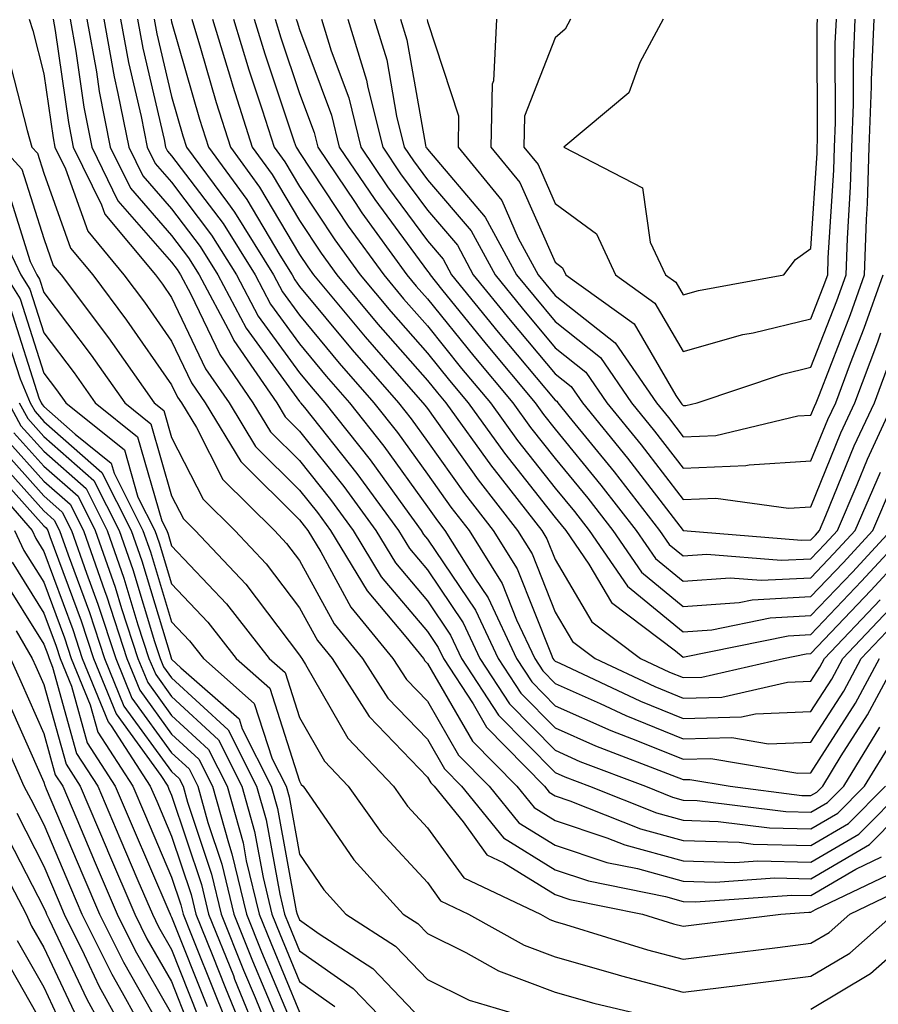
# Model space of a CAD drawing. Units: inches. Extents: x 1031843 to 1034483, y 7234538 to 7237178.
# Drawn here: x 1032196 to 1032263, y 7235095 to 7235172 of the extents above; entities that cross this region are included whole.
import ezdxf

# ---------------------------------------------------------------- set-up
doc = ezdxf.new("R2010")
doc.units = ezdxf.units.IN
doc.header["$MEASUREMENT"] = 0
doc.layers.add('Contour_10317234', color=7, linetype='Continuous', true_color=0xf88027)

msp = doc.modelspace()

# ---------------------------------------------------------------- linework, layer by layer
at = {"layer": 'Contour_10317234'}
for points in [[(1032196.917, 7235171.92, 3006), (1032197.191, 7235171.051, 3006), (1032198.05, 7235167.662, 3006), (1032198.773, 7235162.643, 3006), (1032198.909, 7235161.92, 3006), (1032199.749, 7235160.221, 3006), (1032201.487, 7235155.348, 3006), (1032204.319, 7235151.92, 3006), (1032205.921, 7235149.791, 3006), (1032208.05, 7235146.735, 3006), (1032209.612, 7235143.473, 3006), (1032210.667, 7235141.92, 3006), (1032213.46, 7235137.33, 3006), (1032218.05, 7235132.77, 3006), (1032218.421, 7235132.301, 3006), (1032218.694, 7235131.92, 3006), (1032219.71, 7235130.26, 3006), (1032222.073, 7235125.943, 3006), (1032225.355, 7235121.92, 3006), (1032226.409, 7235120.279, 3006), (1032228.05, 7235118.57, 3006), (1032230.491, 7235114.361, 3006), (1032232.894, 7235111.92, 3006), (1032235.198, 7235109.068, 3006), (1032238.05, 7235107.311, 3006), (1032242.093, 7235105.963, 3006), (1032244.495, 7235105.475, 3006), (1032248.05, 7235104.508, 3006), (1032250.55, 7235104.43, 3006), (1032255.218, 7235104.752, 3006), (1032258.05, 7235104.674, 3006), (1032262.62, 7235107.36, 3006), (1032267.151, 7235111.92, 3006)], [(1032198.773, 7235171.92, 3007), (1032198.948, 7235171.031, 3007), (1032199.984, 7235163.844, 3007), (1032200.355, 7235161.92, 3007), (1032202.562, 7235157.408, 3007), (1032202.816, 7235156.686, 3007), (1032206.78, 7235151.92, 3007), (1032207.327, 7235151.197, 3007), (1032208.05, 7235150.152, 3007), (1032210.706, 7235144.586, 3007), (1032212.542, 7235141.92, 3007), (1032214.612, 7235138.492, 3007), (1032218.05, 7235135.084, 3007), (1032219.456, 7235133.326, 3007), (1032220.472, 7235131.92, 3007), (1032223.343, 7235127.203, 3007), (1032226.37, 7235123.61, 3007), (1032227.737, 7235121.92, 3007), (1032227.855, 7235121.725, 3007), (1032228.05, 7235121.529, 3007), (1032231.585, 7235115.455, 3007), (1032235.042, 7235111.92, 3007), (1032236.39, 7235110.26, 3007), (1032238.05, 7235109.235, 3007), (1032242.073, 7235107.897, 3007), (1032243.48, 7235107.34, 3007), (1032248.05, 7235106.09, 3007), (1032252.093, 7235105.963, 3007), (1032253.89, 7235106.09, 3007), (1032258.05, 7235105.973, 3007), (1032261.8, 7235108.18, 3007), (1032265.511, 7235111.92, 3007)], [(1032200.101, 7235171.92, 3008), (1032200.55, 7235169.42, 3008), (1032201.175, 7235165.055, 3008), (1032201.8, 7235161.92, 3008), (1032203.851, 7235157.721, 3008), (1032208.05, 7235152.926, 3008), (1032208.48, 7235152.35, 3008), (1032208.753, 7235151.92, 3008), (1032209.554, 7235150.406, 3008), (1032211.819, 7235145.69, 3008), (1032214.398, 7235141.92, 3008), (1032215.784, 7235139.654, 3008), (1032218.05, 7235137.399, 3008), (1032220.472, 7235134.352, 3008), (1032222.249, 7235131.92, 3008), (1032224.437, 7235128.307, 3008), (1032228.05, 7235124.02, 3008), (1032228.89, 7235122.77, 3008), (1032229.3, 7235121.92, 3008), (1032231.624, 7235118.356, 3008), (1032232.679, 7235116.539, 3008), (1032237.21, 7235111.92, 3008), (1032237.581, 7235111.451, 3008), (1032238.05, 7235111.168, 3008), (1032239.183, 7235110.787, 3008), (1032244.71, 7235108.59, 3008), (1032248.05, 7235107.682, 3008), (1032252.425, 7235107.535, 3008), (1032253.538, 7235107.399, 3008), (1032258.05, 7235107.281, 3008), (1032260.98, 7235109, 3008), (1032263.89, 7235111.92, 3008)], [(1032201.409, 7235171.92, 3009), (1032202.171, 7235167.809, 3009), (1032202.386, 7235166.256, 3009), (1032203.245, 7235161.92, 3009), (1032204.827, 7235158.697, 3009), (1032208.05, 7235155.006, 3009), (1032209.378, 7235153.248, 3009), (1032210.198, 7235151.92, 3009), (1032212.679, 7235147.281, 3009), (1032212.913, 7235146.793, 3009), (1032216.273, 7235141.92, 3009), (1032216.937, 7235140.807, 3009), (1032218.05, 7235139.703, 3009), (1032221.507, 7235135.377, 3009), (1032224.026, 7235131.92, 3009), (1032225.55, 7235129.41, 3009), (1032228.05, 7235126.432, 3009), (1032229.866, 7235123.736, 3009), (1032230.726, 7235121.92, 3009), (1032233.616, 7235117.486, 3009), (1032238.05, 7235112.985, 3009), (1032238.792, 7235112.652, 3009), (1032240.726, 7235111.92, 3009), (1032245.96, 7235109.83, 3009), (1032248.05, 7235109.264, 3009), (1032250.804, 7235109.176, 3009), (1032254.808, 7235108.668, 3009), (1032258.05, 7235108.58, 3009), (1032260.159, 7235109.82, 3009), (1032262.249, 7235111.92, 3009), (1032264.456, 7235115.524, 3009)], [(1032202.737, 7235171.92, 3010), (1032203.558, 7235167.418, 3010), (1032203.851, 7235166.11, 3010), (1032204.691, 7235161.92, 3010), (1032205.784, 7235159.664, 3010), (1032208.05, 7235157.086, 3010), (1032210.276, 7235154.147, 3010), (1032211.663, 7235151.92, 3010), (1032213.89, 7235147.76, 3010), (1032218.05, 7235142.018, 3010), (1032218.089, 7235141.959, 3010), (1032218.128, 7235141.92, 3010), (1032218.441, 7235141.539, 3010), (1032222.523, 7235136.393, 3010), (1032225.784, 7235131.92, 3010), (1032226.644, 7235130.514, 3010), (1032228.05, 7235128.844, 3010), (1032230.843, 7235124.713, 3010), (1032232.151, 7235121.92, 3010), (1032234.476, 7235118.356, 3010), (1032238.05, 7235114.733, 3010), (1032239.984, 7235113.863, 3010), (1032245.101, 7235111.92, 3010), (1032247.21, 7235111.08, 3010), (1032248.05, 7235110.846, 3010), (1032249.163, 7235110.817, 3010), (1032256.077, 7235109.938, 3010), (1032258.05, 7235109.889, 3010), (1032259.339, 7235110.641, 3010), (1032260.609, 7235111.92, 3010), (1032263.441, 7235116.539, 3010)], [(1032204.046, 7235171.92, 3011), (1032204.671, 7235168.531, 3011), (1032205.667, 7235164.313, 3011), (1032206.136, 7235161.92, 3011), (1032206.761, 7235160.631, 3011), (1032208.05, 7235159.166, 3011), (1032211.175, 7235155.035, 3011), (1032213.109, 7235151.92, 3011), (1032214.827, 7235148.707, 3011), (1032218.05, 7235144.264, 3011), (1032219.124, 7235142.985, 3011), (1032220.042, 7235141.92, 3011), (1032223.577, 7235137.447, 3011), (1032226.253, 7235133.717, 3011), (1032227.562, 7235131.92, 3011), (1032227.757, 7235131.617, 3011), (1032228.05, 7235131.256, 3011), (1032231.819, 7235125.69, 3011), (1032233.577, 7235121.92, 3011), (1032235.355, 7235119.215, 3011), (1032238.05, 7235116.481, 3011), (1032241.194, 7235115.074, 3011), (1032247.171, 7235112.789, 3011), (1032248.05, 7235112.438, 3011), (1032248.577, 7235112.447, 3011), (1032251.722, 7235111.92, 3011), (1032257.347, 7235111.207, 3011), (1032258.05, 7235111.188, 3011), (1032258.519, 7235111.461, 3011), (1032258.968, 7235111.92, 3011), (1032260.413, 7235114.293, 3011), (1032262.464, 7235117.496, 3011), (1032264.847, 7235121.92, 3011)], [(1032205.374, 7235171.92, 3012), (1032205.784, 7235169.654, 3012), (1032207.464, 7235162.506, 3012), (1032207.581, 7235161.92, 3012), (1032207.737, 7235161.608, 3012), (1032208.05, 7235161.246, 3012), (1032212.073, 7235155.934, 3012), (1032214.573, 7235151.92, 3012), (1032215.784, 7235149.645, 3012), (1032218.05, 7235146.52, 3012), (1032220.14, 7235144.01, 3012), (1032221.956, 7235141.92, 3012), (1032224.651, 7235138.512, 3012), (1032228.05, 7235133.776, 3012), (1032228.831, 7235132.692, 3012), (1032229.417, 7235131.92, 3012), (1032231.702, 7235128.268, 3012), (1032232.796, 7235126.656, 3012), (1032235.023, 7235121.92, 3012), (1032236.214, 7235120.084, 3012), (1032238.05, 7235118.219, 3012), (1032242.405, 7235116.276, 3012), (1032244.476, 7235115.485, 3012), (1032248.05, 7235114.029, 3012), (1032250.218, 7235114.088, 3012), (1032257.034, 7235112.936, 3012), (1032258.05, 7235112.975, 3012), (1032261.546, 7235118.434, 3012), (1032263.401, 7235121.92, 3012)], [(1032206.683, 7235171.92, 3013), (1032206.898, 7235170.768, 3013), (1032208.05, 7235165.865, 3013), (1032208.929, 7235162.799, 3013), (1032209.202, 7235161.92, 3013), (1032212.405, 7235157.574, 3013), (1032212.952, 7235156.832, 3013), (1032216.019, 7235151.92, 3013), (1032216.722, 7235150.592, 3013), (1032218.05, 7235148.766, 3013), (1032221.155, 7235145.026, 3013), (1032223.87, 7235141.92, 3013), (1032225.726, 7235139.586, 3013), (1032228.05, 7235136.344, 3013), (1032229.886, 7235133.756, 3013), (1032231.312, 7235131.92, 3013), (1032233.909, 7235127.77, 3013), (1032235.023, 7235124.947, 3013), (1032236.448, 7235121.92, 3013), (1032237.073, 7235120.953, 3013), (1032238.05, 7235119.967, 3013), (1032241.566, 7235118.395, 3013), (1032243.577, 7235117.447, 3013), (1032248.05, 7235115.631, 3013), (1032251.859, 7235115.729, 3013), (1032254.73, 7235115.24, 3013), (1032258.05, 7235115.367, 3013), (1032260.609, 7235119.361, 3013), (1032261.976, 7235121.92, 3013), (1032264.944, 7235125.035, 3013)], [(1032208.011, 7235171.92, 3014), (1032208.011, 7235171.881, 3014), (1032208.05, 7235171.715, 3014), (1032210.218, 7235164.098, 3014), (1032210.921, 7235161.92, 3014), (1032213.929, 7235157.809, 3014), (1032216.507, 7235153.453, 3014), (1032217.464, 7235151.92, 3014), (1032217.679, 7235151.539, 3014), (1032218.05, 7235151.022, 3014), (1032222.171, 7235146.051, 3014), (1032225.784, 7235141.92, 3014), (1032226.78, 7235140.66, 3014), (1032228.05, 7235138.902, 3014), (1032230.941, 7235134.82, 3014), (1032233.206, 7235131.92, 3014), (1032235.062, 7235128.942, 3014), (1032237.737, 7235122.242, 3014), (1032237.874, 7235121.92, 3014), (1032237.952, 7235121.822, 3014), (1032238.05, 7235121.715, 3014), (1032238.421, 7235121.549, 3014), (1032244.71, 7235118.58, 3014), (1032248.05, 7235117.223, 3014), (1032252.62, 7235117.34, 3014), (1032253.714, 7235117.594, 3014), (1032258.05, 7235117.76, 3014), (1032259.671, 7235120.299, 3014), (1032260.55, 7235121.92, 3014), (1032264.202, 7235125.768, 3014)], [(1032209.632, 7235171.92, 3015), (1032210.316, 7235169.664, 3015), (1032211.526, 7235165.397, 3015), (1032212.64, 7235161.92, 3015), (1032214.925, 7235158.795, 3015), (1032218.05, 7235153.522, 3015), (1032218.694, 7235152.555, 3015), (1032219.144, 7235151.92, 3015), (1032223.187, 7235147.067, 3015), (1032225.296, 7235144.664, 3015), (1032227.698, 7235141.92, 3015), (1032227.855, 7235141.725, 3015), (1032228.05, 7235141.461, 3015), (1032232.015, 7235135.885, 3015), (1032235.101, 7235131.92, 3015), (1032236.234, 7235130.104, 3015), (1032238.05, 7235125.543, 3015), (1032239.398, 7235123.258, 3015), (1032241.175, 7235121.92, 3015), (1032245.843, 7235119.713, 3015), (1032248.05, 7235118.815, 3015), (1032251.077, 7235118.893, 3015), (1032256.214, 7235120.074, 3015), (1032258.05, 7235120.152, 3015), (1032258.734, 7235121.227, 3015), (1032259.105, 7235121.92, 3015), (1032263.46, 7235126.5, 3015)], [(1032211.253, 7235171.92, 3016), (1032212.659, 7235167.32, 3016), (1032212.835, 7235166.695, 3016), (1032214.339, 7235161.92, 3016), (1032215.921, 7235159.781, 3016), (1032218.05, 7235156.178, 3016), (1032219.749, 7235153.61, 3016), (1032220.98, 7235151.92, 3016), (1032224.183, 7235148.063, 3016), (1032228.05, 7235143.668, 3016), (1032228.831, 7235142.701, 3016), (1032229.495, 7235141.92, 3016), (1032233.069, 7235136.949, 3016), (1032233.265, 7235136.705, 3016), (1032236.995, 7235131.92, 3016), (1032237.405, 7235131.276, 3016), (1032238.05, 7235129.654, 3016), (1032240.921, 7235124.781, 3016), (1032244.71, 7235121.92, 3016), (1032246.976, 7235120.846, 3016), (1032248.05, 7235120.416, 3016), (1032249.515, 7235120.455, 3016), (1032255.901, 7235121.92, 3016), (1032257.679, 7235122.281, 3016), (1032258.05, 7235122.301, 3016), (1032262.737, 7235127.233, 3016), (1032267.073, 7235131.92, 3016)], [(1032212.894, 7235171.92, 3017), (1032214.085, 7235167.955, 3017), (1032215.14, 7235164.84, 3017), (1032216.058, 7235161.92, 3017), (1032216.898, 7235160.777, 3017), (1032218.05, 7235158.834, 3017), (1032220.804, 7235154.674, 3017), (1032222.796, 7235151.92, 3017), (1032225.179, 7235149.059, 3017), (1032228.05, 7235145.797, 3017), (1032229.788, 7235143.649, 3017), (1032231.234, 7235141.92, 3017), (1032234.085, 7235137.965, 3017), (1032238.05, 7235132.955, 3017), (1032238.519, 7235132.379, 3017), (1032238.87, 7235131.92, 3017), (1032240.687, 7235129.293, 3017), (1032242.444, 7235126.305, 3017), (1032247.444, 7235122.526, 3017), (1032248.05, 7235122.027, 3017), (1032248.167, 7235122.037, 3017), (1032256.273, 7235123.697, 3017), (1032258.05, 7235123.785, 3017), (1032262.015, 7235127.955, 3017), (1032265.687, 7235131.92, 3017)], [(1032214.515, 7235171.92, 3018), (1032215.335, 7235169.215, 3018), (1032217.64, 7235162.32, 3018), (1032217.776, 7235161.92, 3018), (1032217.894, 7235161.764, 3018), (1032218.05, 7235161.49, 3018), (1032221.859, 7235155.729, 3018), (1032224.632, 7235151.92, 3018), (1032226.175, 7235150.055, 3018), (1032228.05, 7235147.926, 3018), (1032230.726, 7235144.606, 3018), (1032232.991, 7235141.92, 3018), (1032235.101, 7235138.981, 3018), (1032238.05, 7235135.25, 3018), (1032239.554, 7235133.414, 3018), (1032240.706, 7235131.92, 3018), (1032243.694, 7235127.565, 3018), (1032248.05, 7235124.01, 3018), (1032250.296, 7235124.166, 3018), (1032254.866, 7235125.104, 3018), (1032258.05, 7235125.27, 3018), (1032261.292, 7235128.678, 3018), (1032264.3, 7235131.92, 3018)], [(1032216.155, 7235171.92, 3019), (1032216.585, 7235170.465, 3019), (1032218.05, 7235166.119, 3019), (1032219.183, 7235163.053, 3019), (1032219.476, 7235161.92, 3019), (1032222.405, 7235157.574, 3019), (1032222.913, 7235156.783, 3019), (1032226.448, 7235151.92, 3019), (1032227.171, 7235151.051, 3019), (1032228.05, 7235150.055, 3019), (1032231.683, 7235145.553, 3019), (1032234.73, 7235141.92, 3019), (1032236.116, 7235139.996, 3019), (1032238.05, 7235137.555, 3019), (1032240.589, 7235134.449, 3019), (1032242.542, 7235131.92, 3019), (1032244.788, 7235128.658, 3019), (1032248.05, 7235125.983, 3019), (1032252.425, 7235126.295, 3019), (1032253.46, 7235126.51, 3019), (1032258.05, 7235126.754, 3019), (1032260.569, 7235129.401, 3019), (1032262.894, 7235131.92, 3019), (1032264.437, 7235135.524, 3019)], [(1032217.796, 7235171.92, 3020), (1032217.855, 7235171.715, 3020), (1032218.05, 7235171.11, 3020), (1032220.55, 7235164.41, 3020), (1032221.155, 7235161.92, 3020), (1032223.929, 7235157.809, 3020), (1032228.05, 7235152.213, 3020), (1032228.187, 7235152.057, 3020), (1032228.265, 7235151.92, 3020), (1032229.144, 7235150.817, 3020), (1032232.64, 7235146.51, 3020), (1032236.487, 7235141.92, 3020), (1032237.132, 7235141.012, 3020), (1032238.05, 7235139.86, 3020), (1032241.624, 7235135.485, 3020), (1032244.378, 7235131.92, 3020), (1032245.882, 7235129.742, 3020), (1032248.05, 7235127.965, 3020), (1032251.741, 7235128.229, 3020), (1032254.163, 7235128.033, 3020), (1032258.05, 7235128.238, 3020), (1032259.847, 7235130.123, 3020), (1032261.507, 7235131.92, 3020), (1032263.48, 7235136.5, 3020)], [(1032219.769, 7235171.92, 3021), (1032220.53, 7235169.44, 3021), (1032221.898, 7235165.768, 3021), (1032222.855, 7235161.92, 3021), (1032224.944, 7235158.815, 3021), (1032228.05, 7235154.596, 3021), (1032229.28, 7235153.151, 3021), (1032229.944, 7235151.92, 3021), (1032233.577, 7235147.447, 3021), (1032238.05, 7235142.135, 3021), (1032238.167, 7235142.037, 3021), (1032238.245, 7235141.92, 3021), (1032239.105, 7235140.856, 3021), (1032242.659, 7235136.52, 3021), (1032246.214, 7235131.92, 3021), (1032246.956, 7235130.836, 3021), (1032248.05, 7235129.938, 3021), (1032249.905, 7235130.074, 3021), (1032255.726, 7235129.596, 3021), (1032258.05, 7235129.723, 3021), (1032259.124, 7235130.846, 3021), (1032260.12, 7235131.92, 3021), (1032261.663, 7235135.533, 3021), (1032262.464, 7235137.506, 3021), (1032264.515, 7235141.92, 3021)], [(1032221.839, 7235171.92, 3022), (1032223.284, 7235167.154, 3022), (1032223.382, 7235166.588, 3022), (1032224.554, 7235161.92, 3022), (1032225.96, 7235159.83, 3022), (1032228.05, 7235156.988, 3022), (1032230.394, 7235154.254, 3022), (1032231.644, 7235151.92, 3022), (1032234.515, 7235148.385, 3022), (1032238.05, 7235144.176, 3022), (1032239.3, 7235143.18, 3022), (1032240.179, 7235141.92, 3022), (1032243.694, 7235137.574, 3022), (1032248.05, 7235131.92, 3022), (1032257.308, 7235131.168, 3022), (1032258.05, 7235131.207, 3022), (1032258.401, 7235131.568, 3022), (1032258.714, 7235131.92, 3022), (1032259.222, 7235133.092, 3022), (1032261.429, 7235138.541, 3022), (1032263.011, 7235141.92, 3022), (1032264.378, 7235145.592, 3022)], [(1032223.89, 7235171.92, 3023), (1032224.866, 7235168.736, 3023), (1032225.648, 7235164.332, 3023), (1032226.234, 7235161.92, 3023), (1032226.976, 7235160.836, 3023), (1032228.05, 7235159.371, 3023), (1032231.487, 7235155.358, 3023), (1032233.343, 7235151.92, 3023), (1032235.452, 7235149.313, 3023), (1032238.05, 7235146.227, 3023), (1032240.452, 7235144.322, 3023), (1032242.093, 7235141.92, 3023), (1032244.769, 7235138.639, 3023), (1032248.05, 7235134.361, 3023), (1032250.609, 7235134.469, 3023), (1032256.292, 7235133.678, 3023), (1032258.05, 7235133.785, 3023), (1032260.394, 7235139.576, 3023), (1032261.487, 7235141.92, 3023), (1032263.284, 7235146.686, 3023), (1032263.519, 7235147.389, 3023)], [(1032225.96, 7235171.92, 3024), (1032226.448, 7235170.309, 3024), (1032227.894, 7235162.076, 3024), (1032227.933, 7235161.92, 3024), (1032227.972, 7235161.852, 3024), (1032228.05, 7235161.754, 3024), (1032232.581, 7235156.451, 3024), (1032235.023, 7235151.92, 3024), (1032236.39, 7235150.25, 3024), (1032238.05, 7235148.268, 3024), (1032241.585, 7235145.455, 3024), (1032244.026, 7235141.92, 3024), (1032245.823, 7235139.703, 3024), (1032248.05, 7235136.813, 3024), (1032252.952, 7235137.018, 3024), (1032253.206, 7235137.076, 3024), (1032258.05, 7235137.369, 3024), (1032259.359, 7235140.611, 3024), (1032259.984, 7235141.92, 3024), (1032261.136, 7235145.006, 3024), (1032262.21, 7235147.76, 3024), (1032263.694, 7235151.92, 3024)], [(1032228.03, 7235171.891, 3025), (1032228.05, 7235171.735, 3025), (1032230.491, 7235164.371, 3025), (1032230.452, 7235161.92, 3025), (1032233.87, 7235157.74, 3025), (1032235.159, 7235154.801, 3025), (1032236.722, 7235151.92, 3025), (1032237.308, 7235151.188, 3025), (1032238.05, 7235150.309, 3025), (1032242.737, 7235146.598, 3025), (1032245.96, 7235141.92, 3025), (1032246.898, 7235140.758, 3025), (1032248.05, 7235139.254, 3025), (1032250.609, 7235139.361, 3025), (1032257.015, 7235140.885, 3025), (1032258.05, 7235140.953, 3025), (1032258.323, 7235141.637, 3025), (1032258.46, 7235141.92, 3025), (1032258.714, 7235142.574, 3025), (1032261.136, 7235148.824, 3025), (1032262.249, 7235151.92, 3025), (1032262.386, 7235156.256, 3025), (1032262.464, 7235157.506, 3025), (1032262.601, 7235161.92, 3025), (1032262.776, 7235166.656, 3025), (1032262.776, 7235167.184, 3025), (1032262.991, 7235171.92, 3025)], [(1032233.46, 7235171.92, 3026), (1032233.226, 7235167.096, 3026), (1032233.128, 7235166.842, 3026), (1032233.011, 7235161.92, 3026), (1032235.276, 7235159.156, 3026), (1032238.05, 7235152.906, 3026), (1032238.616, 7235152.486, 3026), (1032238.89, 7235151.92, 3026), (1032244.222, 7235148.092, 3026), (1032247.484, 7235142.477, 3026), (1032247.874, 7235141.92, 3026), (1032247.952, 7235141.822, 3026), (1032248.05, 7235141.695, 3026), (1032248.265, 7235141.705, 3026), (1032249.163, 7235141.92, 3026), (1032255.823, 7235144.156, 3026), (1032258.05, 7235144.693, 3026), (1032260.081, 7235149.889, 3026), (1032260.804, 7235151.92, 3026), (1032260.901, 7235154.762, 3026), (1032261.155, 7235158.815, 3026), (1032261.253, 7235161.92, 3026), (1032261.37, 7235165.25, 3026), (1032261.37, 7235168.6, 3026), (1032261.507, 7235171.92, 3026)], [(1032239.241, 7235171.92, 3027), (1032238.831, 7235171.139, 3027), (1032238.05, 7235170.455, 3027), (1032235.648, 7235164.332, 3027), (1032235.589, 7235161.92, 3027), (1032236.702, 7235160.563, 3027), (1032238.05, 7235157.516, 3027), (1032241.273, 7235155.143, 3027), (1032242.776, 7235151.92, 3027), (1032245.843, 7235149.723, 3027), (1032248.05, 7235145.943, 3027), (1032252.718, 7235147.252, 3027), (1032253.519, 7235147.399, 3027), (1032258.05, 7235148.483, 3027), (1032259.007, 7235150.953, 3027), (1032259.359, 7235151.92, 3027), (1032259.398, 7235153.268, 3027), (1032259.847, 7235160.123, 3027), (1032259.886, 7235161.92, 3027), (1032259.964, 7235163.844, 3027), (1032259.944, 7235170.016, 3027), (1032260.042, 7235171.92, 3027)], [(1032246.487, 7235171.92, 3028), (1032244.671, 7235168.541, 3028), (1032243.812, 7235166.158, 3028), (1032238.734, 7235161.92, 3028), (1032244.866, 7235158.746, 3028), (1032245.472, 7235154.488, 3028), (1032246.683, 7235151.92, 3028), (1032247.484, 7235151.344, 3028), (1032248.05, 7235150.367, 3028), (1032249.261, 7235150.709, 3028), (1032255.921, 7235151.92, 3028), (1032256.839, 7235153.121, 3028), (1032258.05, 7235153.981, 3028), (1032258.538, 7235161.442, 3028), (1032258.538, 7235161.92, 3028), (1032258.558, 7235162.438, 3028), (1032258.538, 7235171.432, 3028), (1032258.558, 7235171.92, 3028)], [(1032195.237, 7235169.108, 3005), (1032196.741, 7235163.229, 3005), (1032197.112, 7235161.92, 3005), (1032197.562, 7235161.432, 3005), (1032198.05, 7235159.879, 3005), (1032200.14, 7235154.01, 3005), (1032201.878, 7235151.92, 3005), (1032204.515, 7235148.385, 3005), (1032208.05, 7235143.317, 3005), (1032208.499, 7235142.369, 3005), (1032208.812, 7235141.92, 3005), (1032209.984, 7235139.986, 3005), (1032212.054, 7235135.924, 3005), (1032216.097, 7235131.92, 3005), (1032217.034, 7235130.914, 3005), (1032218.05, 7235129.586, 3005), (1032220.765, 7235124.635, 3005), (1032222.972, 7235121.92, 3005), (1032224.964, 7235118.824, 3005), (1032228.05, 7235115.602, 3005), (1032229.398, 7235113.277, 3005), (1032230.726, 7235111.92, 3005), (1032234.007, 7235107.877, 3005), (1032238.05, 7235105.377, 3005), (1032240.648, 7235104.518, 3005), (1032246.683, 7235103.297, 3005), (1032248.05, 7235102.916, 3005), (1032249.026, 7235102.887, 3005), (1032256.566, 7235103.404, 3005), (1032258.05, 7235103.365, 3005), (1032261.566, 7235105.436, 3005), (1032263.577, 7235106.402, 3005)], [(1032194.769, 7235161.92, 3004), (1032196.331, 7235160.201, 3004), (1032198.05, 7235154.772, 3004), (1032198.792, 7235152.662, 3004), (1032199.417, 7235151.92, 3004), (1032203.109, 7235146.988, 3004), (1032203.421, 7235146.549, 3004), (1032206.683, 7235141.92, 3004), (1032207.444, 7235141.315, 3004), (1032208.05, 7235139.215, 3004), (1032210.511, 7235134.381, 3004), (1032212.991, 7235131.92, 3004), (1032215.452, 7235129.313, 3004), (1032218.05, 7235125.885, 3004), (1032219.456, 7235123.326, 3004), (1032220.609, 7235121.92, 3004), (1032223.499, 7235117.379, 3004), (1032228.05, 7235112.643, 3004), (1032228.323, 7235112.184, 3004), (1032228.577, 7235111.92, 3004), (1032230.843, 7235109.137, 3004), (1032232.698, 7235106.568, 3004), (1032234.026, 7235105.934, 3004), (1032238.05, 7235103.453, 3004), (1032239.202, 7235103.072, 3004), (1032244.866, 7235101.92, 3004), (1032247.308, 7235101.168, 3004), (1032248.05, 7235100.973, 3004), (1032248.89, 7235101.07, 3004), (1032255.706, 7235101.92, 3004), (1032257.894, 7235102.067, 3004), (1032258.05, 7235102.067, 3004), (1032258.401, 7235102.272, 3004), (1032264.691, 7235105.289, 3004)], [(1032195.101, 7235158.961, 3003), (1032196.995, 7235152.975, 3003), (1032197.503, 7235151.92, 3003), (1032197.718, 7235151.578, 3003), (1032198.05, 7235150.533, 3003), (1032201.761, 7235145.631, 3003), (1032204.378, 7235141.92, 3003), (1032206.409, 7235140.279, 3003), (1032208.05, 7235134.645, 3003), (1032208.968, 7235132.838, 3003), (1032209.886, 7235131.92, 3003), (1032213.851, 7235127.721, 3003), (1032218.05, 7235122.184, 3003), (1032218.148, 7235122.018, 3003), (1032218.226, 7235121.92, 3003), (1032218.519, 7235121.451, 3003), (1032221.819, 7235115.68, 3003), (1032225.394, 7235111.92, 3003), (1032226.487, 7235110.367, 3003), (1032228.05, 7235108.678, 3003), (1032230.901, 7235104.762, 3003), (1032236.898, 7235101.92, 3003), (1032237.64, 7235101.5, 3003), (1032238.05, 7235101.344, 3003), (1032238.851, 7235101.119, 3003), (1032245.257, 7235099.127, 3003), (1032248.05, 7235098.395, 3003), (1032251.194, 7235098.785, 3003), (1032255.433, 7235099.313, 3003), (1032258.05, 7235099.635, 3003), (1032259.476, 7235100.485, 3003), (1032261.097, 7235101.92, 3003), (1032265.804, 7235104.176, 3003)], [(1032194.612, 7235155.348, 3002), (1032196.253, 7235151.92, 3002), (1032196.956, 7235150.817, 3002), (1032198.05, 7235147.389, 3002), (1032200.413, 7235144.274, 3002), (1032202.073, 7235141.92, 3002), (1032205.374, 7235139.254, 3002), (1032207.288, 7235132.682, 3002), (1032207.679, 7235131.92, 3002), (1032207.776, 7235131.637, 3002), (1032208.05, 7235130.719, 3002), (1032212.327, 7235126.197, 3002), (1032215.667, 7235121.92, 3002), (1032216.937, 7235120.807, 3002), (1032218.05, 7235117.301, 3002), (1032220.003, 7235113.873, 3002), (1032221.859, 7235111.92, 3002), (1032224.437, 7235108.317, 3002), (1032228.05, 7235104.391, 3002), (1032229.085, 7235102.955, 3002), (1032231.273, 7235101.92, 3002), (1032235.628, 7235099.498, 3002), (1032238.05, 7235098.58, 3002), (1032242.718, 7235097.252, 3002), (1032243.226, 7235097.096, 3002), (1032248.05, 7235095.817, 3002), (1032252.503, 7235096.373, 3002), (1032253.48, 7235096.49, 3002), (1032258.05, 7235097.067, 3002), (1032261.097, 7235098.873, 3002), (1032264.534, 7235101.92, 3002)], [(1032195.023, 7235151.92, 3001), (1032196.194, 7235150.055, 3001), (1032198.05, 7235144.244, 3001), (1032199.046, 7235142.926, 3001), (1032199.769, 7235141.92, 3001), (1032204.359, 7235138.229, 3001), (1032205.413, 7235134.547, 3001), (1032206.741, 7235131.92, 3001), (1032207.073, 7235130.953, 3001), (1032208.05, 7235127.75, 3001), (1032210.882, 7235124.752, 3001), (1032213.089, 7235121.92, 3001), (1032215.726, 7235119.596, 3001), (1032218.05, 7235112.32, 3001), (1032218.187, 7235112.067, 3001), (1032218.343, 7235111.92, 3001), (1032219.046, 7235110.924, 3001), (1032222.288, 7235106.168, 3001), (1032226.155, 7235101.92, 3001), (1032227.308, 7235101.178, 3001), (1032228.05, 7235100.397, 3001), (1032231.058, 7235098.922, 3001), (1032233.616, 7235097.486, 3001), (1032238.05, 7235095.817, 3001), (1032241.077, 7235094.957, 3001), (1032246.253, 7235093.717, 3001)], [(1032258.05, 7235094.488, 3001), (1032262.718, 7235097.262, 3001), (1032267.972, 7235101.92, 3001), (1032268.03, 7235101.949, 3001), (1032268.05, 7235101.979, 3001), (1032268.323, 7235102.193, 3001), (1032273.675, 7235106.285, 3001), (1032278.05, 7235111.246, 3001), (1032278.441, 7235111.529, 3001), (1032278.734, 7235111.92, 3001), (1032279.691, 7235113.561, 3001), (1032282.327, 7235117.643, 3001), (1032284.222, 7235121.92, 3001), (1032285.784, 7235124.186, 3001), (1032288.05, 7235129.635, 3001), (1032288.675, 7235131.285, 3001), (1032288.948, 7235131.92, 3001), (1032289.359, 7235133.219, 3001), (1032290.882, 7235139.088, 3001), (1032291.937, 7235141.92, 3001), (1032293.831, 7235146.139, 3001), (1032296.292, 7235150.162, 3001), (1032297.288, 7235151.92, 3001), (1032297.444, 7235152.516, 3001)], [(1032195.433, 7235149.293, 3000), (1032197.659, 7235142.301, 3000), (1032197.835, 7235141.92, 3000), (1032197.913, 7235141.774, 3000), (1032198.05, 7235141.617, 3000), (1032200.511, 7235139.469, 3000), (1032203.323, 7235137.193, 3000), (1032203.558, 7235136.422, 3000), (1032205.804, 7235131.92, 3000), (1032206.39, 7235130.26, 3000), (1032208.05, 7235124.781, 3000), (1032209.437, 7235123.307, 3000), (1032210.53, 7235121.92, 3000), (1032214.515, 7235118.395, 3000), (1032215.901, 7235114.068, 3000), (1032216.995, 7235111.92, 3000), (1032217.23, 7235111.09, 3000), (1032218.05, 7235106.598, 3000), (1032219.944, 7235103.815, 3000), (1032221.683, 7235101.92, 3000), (1032225.55, 7235099.42, 3000), (1032228.05, 7235096.793, 3000), (1032231.312, 7235095.182, 3000), (1032236.234, 7235093.736, 3000)], [(1032194.671, 7235148.531, 2999), (1032196.194, 7235143.785, 2999), (1032196.976, 7235141.92, 2999), (1032197.366, 7235141.227, 2999), (1032198.05, 7235140.455, 2999), (1032202.601, 7235136.461, 2999), (1032204.886, 7235131.92, 2999), (1032205.706, 7235129.567, 2999), (1032208.011, 7235121.969, 2999), (1032208.011, 7235121.92, 2999), (1032208.03, 7235121.901, 2999), (1032208.05, 7235121.861, 2999), (1032208.773, 7235121.197, 2999), (1032213.323, 7235117.193, 2999), (1032213.577, 7235116.402, 2999), (1032215.843, 7235111.92, 2999), (1032216.331, 7235110.192, 2999), (1032217.796, 7235102.164, 2999), (1032217.855, 7235101.92, 2999), (1032217.913, 7235101.783, 2999), (1032218.05, 7235101.461, 2999), (1032219.593, 7235100.377, 2999), (1032223.792, 7235097.672, 2999), (1032228.05, 7235093.19, 2999)], [(1032195.296, 7235141.92, 2997), (1032196.253, 7235140.123, 2997), (1032198.05, 7235138.121, 2997), (1032201.351, 7235135.221, 2997), (1032203.011, 7235131.92, 2997), (1032204.319, 7235128.19, 2997), (1032205.413, 7235124.547, 2997), (1032206.273, 7235121.92, 2997), (1032206.8, 7235120.66, 2997), (1032208.05, 7235118.932, 2997), (1032211.702, 7235115.563, 2997), (1032213.538, 7235111.92, 2997), (1032214.534, 7235108.395, 2997), (1032215.198, 7235104.772, 2997), (1032215.882, 7235101.92, 2997), (1032216.507, 7235100.377, 2997), (1032218.05, 7235096.656, 2997), (1032220.823, 7235094.703, 2997)], [(1032196.136, 7235141.92, 2998), (1032196.8, 7235140.68, 2998), (1032198.05, 7235139.293, 2998), (1032201.976, 7235135.846, 2998), (1032203.948, 7235131.92, 2998), (1032205.003, 7235128.883, 2998), (1032206.702, 7235123.258, 2998), (1032207.151, 7235121.92, 2998), (1032207.405, 7235121.276, 2998), (1032208.05, 7235120.397, 2998), (1032212.464, 7235116.324, 2998), (1032214.691, 7235111.92, 2998), (1032215.433, 7235109.293, 2998), (1032216.507, 7235103.473, 2998), (1032216.878, 7235101.92, 2998), (1032217.21, 7235101.08, 2998), (1032218.05, 7235099.059, 2998), (1032222.249, 7235096.11, 2998), (1032226.253, 7235091.92, 2998)], [(1032195.706, 7235139.576, 2996), (1032198.05, 7235136.959, 2996), (1032200.726, 7235134.606, 2996), (1032202.073, 7235131.92, 2996), (1032203.636, 7235127.496, 2996), (1032204.124, 7235125.836, 2996), (1032205.413, 7235121.92, 2996), (1032206.175, 7235120.045, 2996), (1032208.05, 7235117.467, 2996), (1032210.941, 7235114.801, 2996), (1032212.386, 7235111.92, 2996), (1032213.636, 7235107.496, 2996), (1032213.89, 7235106.08, 2996), (1032214.886, 7235101.92, 2996), (1032215.804, 7235099.664, 2996), (1032218.05, 7235094.254, 2996)], [(1032195.159, 7235139.02, 2995), (1032198.05, 7235135.797, 2995), (1032200.12, 7235133.981, 2995), (1032201.155, 7235131.92, 2995), (1032202.816, 7235127.154, 2995), (1032202.952, 7235126.813, 2995), (1032204.534, 7235121.92, 2995), (1032205.569, 7235119.43, 2995), (1032208.05, 7235116.002, 2995), (1032210.179, 7235114.039, 2995), (1032211.253, 7235111.92, 2995), (1032212.484, 7235107.486, 2995), (1032212.757, 7235106.637, 2995), (1032213.909, 7235101.92, 2995), (1032215.081, 7235098.961, 2995), (1032218.011, 7235091.969, 2995)], [(1032194.046, 7235137.926, 2993), (1032198.05, 7235133.463, 2993), (1032198.87, 7235132.74, 2993), (1032199.28, 7235131.92, 2993), (1032199.944, 7235130.016, 2993), (1032201.624, 7235125.504, 2993), (1032202.796, 7235121.92, 2993), (1032204.319, 7235118.199, 2993), (1032208.05, 7235113.063, 2993), (1032208.636, 7235112.516, 2993), (1032208.948, 7235111.92, 2993), (1032209.3, 7235110.68, 2993), (1032211.175, 7235105.035, 2993), (1032211.917, 7235101.92, 2993), (1032213.675, 7235097.545, 2993), (1032214.573, 7235095.397, 2993), (1032215.999, 7235091.92, 2993)], [(1032194.612, 7235138.473, 2994), (1032198.05, 7235134.635, 2994), (1032199.495, 7235133.365, 2994), (1032200.218, 7235131.92, 2994), (1032201.39, 7235128.59, 2994), (1032202.288, 7235126.158, 2994), (1032203.675, 7235121.92, 2994), (1032204.944, 7235118.815, 2994), (1032208.05, 7235114.527, 2994), (1032209.417, 7235113.277, 2994), (1032210.101, 7235111.92, 2994), (1032210.882, 7235109.078, 2994), (1032211.976, 7235105.836, 2994), (1032212.913, 7235101.92, 2994), (1032214.378, 7235098.258, 2994), (1032216.292, 7235093.678, 2994)], [(1032193.499, 7235137.369, 2992), (1032198.05, 7235132.301, 2992), (1032198.245, 7235132.125, 2992), (1032198.362, 7235131.92, 2992), (1032198.519, 7235131.451, 2992), (1032200.98, 7235124.85, 2992), (1032201.937, 7235121.92, 2992), (1032203.714, 7235117.584, 2992), (1032207.191, 7235112.77, 2992), (1032207.757, 7235111.92, 2992), (1032207.835, 7235111.705, 2992), (1032208.05, 7235111.217, 2992), (1032210.374, 7235104.244, 2992), (1032210.921, 7235101.92, 2992), (1032212.874, 7235097.106, 2992), (1032212.972, 7235096.842, 2992), (1032214.984, 7235091.92, 2992)], [(1032192.913, 7235136.783, 2991), (1032197.132, 7235131.92, 2991), (1032197.425, 7235131.295, 2991), (1032198.05, 7235130.289, 2991), (1032200.316, 7235124.195, 2991), (1032201.058, 7235121.92, 2991), (1032203.089, 7235116.969, 2991), (1032203.323, 7235116.637, 2991), (1032206.37, 7235111.92, 2991), (1032206.878, 7235110.748, 2991), (1032208.05, 7235108.024, 2991), (1032209.573, 7235103.443, 2991), (1032209.944, 7235101.92, 2991), (1032211.214, 7235098.756, 2991), (1032212.249, 7235096.119, 2991), (1032213.987, 7235091.92, 2991)], [(1032195.765, 7235131.92, 2990), (1032196.487, 7235130.367, 2990), (1032198.05, 7235127.877, 2990), (1032199.671, 7235123.531, 2990), (1032200.198, 7235121.92, 2990), (1032201.683, 7235118.287, 2990), (1032202.269, 7235116.149, 2990), (1032205.003, 7235111.92, 2990), (1032205.921, 7235109.781, 2990), (1032208.05, 7235104.82, 2990), (1032208.773, 7235102.643, 2990), (1032208.948, 7235101.92, 2990), (1032209.554, 7235100.416, 2990), (1032211.546, 7235095.406, 2990), (1032212.972, 7235091.92, 2990)], [(1032195.569, 7235129.44, 2989), (1032198.05, 7235125.465, 2989), (1032199.007, 7235122.877, 2989), (1032199.319, 7235121.92, 2989), (1032200.218, 7235119.762, 2989), (1032201.448, 7235115.318, 2989), (1032203.636, 7235111.92, 2989), (1032204.964, 7235108.824, 2989), (1032207.835, 7235102.145, 2989), (1032207.933, 7235101.92, 2989), (1032207.972, 7235101.832, 2989), (1032208.05, 7235101.686, 2989), (1032210.823, 7235094.693, 2989)], [(1032194.632, 7235128.502, 2988), (1032198.05, 7235123.043, 2988), (1032198.362, 7235122.223, 2988), (1032198.46, 7235121.92, 2988), (1032198.734, 7235121.236, 2988), (1032200.609, 7235114.488, 2988), (1032202.269, 7235111.92, 2988), (1032203.987, 7235107.867, 2988), (1032205.413, 7235104.557, 2988), (1032206.546, 7235101.92, 2988), (1032207.034, 7235100.914, 2988), (1032208.05, 7235099.156, 2988), (1032210.101, 7235093.971, 2988)], [(1032195.901, 7235124.078, 2987), (1032197.151, 7235121.92, 2987), (1032197.425, 7235121.295, 2987), (1032198.05, 7235119.879, 2987), (1032199.788, 7235113.649, 2987), (1032200.901, 7235111.92, 2987), (1032203.011, 7235106.969, 2987), (1032203.03, 7235106.901, 2987), (1032205.159, 7235101.92, 2987), (1032206.116, 7235099.986, 2987), (1032208.05, 7235096.637, 2987), (1032209.378, 7235093.258, 2987)], [(1032195.452, 7235121.92, 2986), (1032196.253, 7235120.113, 2986), (1032198.05, 7235116.051, 2986), (1032198.948, 7235112.818, 2986), (1032199.534, 7235111.92, 2986), (1032200.628, 7235109.342, 2986), (1032202.073, 7235105.934, 2986), (1032203.792, 7235101.92, 2986), (1032205.198, 7235099.068, 2986), (1032208.05, 7235094.108, 2986)], [(1032195.081, 7235118.942, 2985), (1032198.05, 7235112.233, 2985), (1032198.128, 7235111.988, 2985), (1032198.167, 7235111.92, 2985), (1032198.245, 7235111.725, 2985), (1032201.097, 7235104.967, 2985), (1032202.405, 7235101.92, 2985), (1032204.28, 7235098.151, 2985), (1032207.581, 7235092.379, 2985)], [(1032195.257, 7235114.723, 2984), (1032196.487, 7235111.92, 2984), (1032197.034, 7235110.904, 2984), (1032198.05, 7235108.932, 2984), (1032200.14, 7235104, 2984), (1032201.019, 7235101.92, 2984), (1032203.362, 7235097.223, 2984), (1032204.183, 7235095.797, 2984), (1032206.312, 7235091.92, 2984)], [(1032195.941, 7235109.811, 2983), (1032198.05, 7235105.68, 2983), (1032199.163, 7235103.033, 2983), (1032199.632, 7235101.92, 2983), (1032201.214, 7235098.756, 2983), (1032202.386, 7235096.256, 2983), (1032204.788, 7235091.92, 2983)], [(1032194.827, 7235108.707, 2982), (1032198.05, 7235102.418, 2982), (1032198.206, 7235102.067, 2982), (1032198.265, 7235101.92, 2982), (1032198.46, 7235101.5, 2982), (1032201.409, 7235095.27, 2982), (1032203.245, 7235091.92, 2982)], [(1032195.159, 7235104.811, 2981), (1032196.663, 7235101.92, 2981), (1032197.093, 7235100.973, 2981), (1032198.05, 7235099.303, 2981), (1032200.413, 7235094.283, 2981)], [(1032195.98, 7235099.85, 2980), (1032198.05, 7235096.217, 2980), (1032199.417, 7235093.297, 2980)], [(1032194.866, 7235098.727, 2979), (1032198.05, 7235093.141, 2979)]]:
    msp.add_polyline3d(points, dxfattribs=at)

doc.saveas('drawing.dxf')
